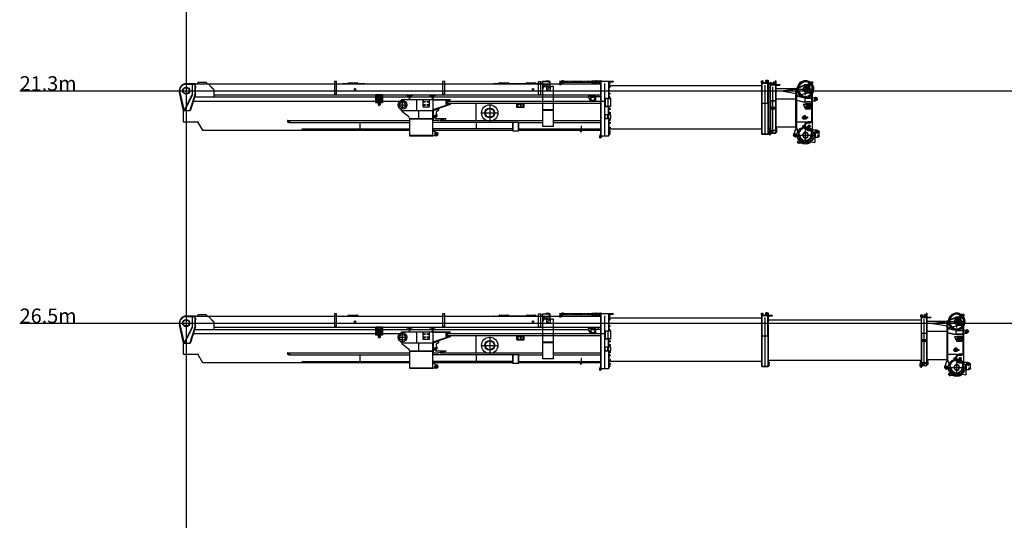
# Model space of a CAD drawing. Units: millimetres. Extents: x 6503 to 74231, y 11690 to 81757.
# Drawn here: x 6503 to 40367, y 47286 to 64521 of the extents above; entities that cross this region are included whole.
import ezdxf

# ---------------------------------------------------------------- set-up
doc = ezdxf.new("R2010")
doc.units = ezdxf.units.MM
doc.header["$LTSCALE"] = 37.5
for name, pattern in [('CENTER2', [13, 10, -1, 1, -1]), ('CENTERX2', [43, 40, -1, 1, -1]), ('DOT', [8, 6, -2]), ('PHANTOM2', [15, 10, -1, 1, -1, 1, -1])]:
    doc.linetypes.add(name, pattern=pattern)
doc.styles.get("Standard").update_dxf_attribs({"font": 'txt', "bigfont": 'bigfont'})

# ---------------------------------------------------------------- blocks, each defined once
blk = doc.blocks.new('*U8')
at = {"color": 0, "linetype": 'ByBlock', "lineweight": -2}
for p, q in [((-167, 115), (-95, 115)), ((-111, 255), (-98, 278)), ((-98, 232), (-111, 255)), ((-110, 208), (-110, 280)), ((-110, 280), (-60, 280)), ((-60, 208), (-110, 208)), ((-95, 200), (-103, 208)), ((-98, 278), (-72, 278)), ((-72, 232), (-98, 232)), ((-95, -342), (-95, 200)), ((-93, 255), (-76, 255)), ((87, 208), (-87, 208)), ((-87, 200), (-87, 208)), ((-87, -342), (-87, 200)), ((-87, 198), (87, 198)), ((-85, 265), (-85, 244)), ((-72, 278), (-58, 255)), ((-58, 255), (-72, 232)), ((-60, 280), (-60, 208)), ((-60, 219), (-49, 208)), ((0, -1449), (0, 130)), ((55, 258), (29, 258)), ((87, 213), (33, 240)), ((42, 269), (42, 247)), ((87, 268), (47, 278)), ((95, 337), (87, 337)), ((87, 337), (87, -342)), ((95, 208), (87, 208)), ((95, 200), (87, 200)), ((87, 200), (95, 200)), ((95, 337), (95, -342)), ((95, 208), (235, 208)), ((95, 188), (235, 188)), ((140, 208), (140, 188)), ((235, 208), (235, 188)), ((-175, 0), (95, 0)), ((95, -332), (95, -1459)), ((-95, -342), (-87, -342)), ((-95, -342), (-87, -342)), ((-87, -342), (-95, -342)), ((-95, -342), (-87, -342)), ((-87, -342), (-95, -342)), ((-95, -342), (-87, -342)), ((-87, -342), (-95, -342)), ((-95, -342), (-87, -342)), ((-87, -342), (-95, -342)), ((-95, -342), (-87, -342)), ((-87, -342), (-95, -342)), ((-95, -342), (-87, -342)), ((-95, -1459), (-95, -342)), ((-87, -342), (87, -342)), ((-87, -342), (-87, -1459)), ((-87, -352), (0, -352)), ((-87, -567), (87, -567)), ((87, -620), (-87, -620)), ((-87, -625), (87, -625)), ((0, -352), (87, -352)), ((87, -342), (95, -342)), ((87, -342), (87, -1459)), ((-95, -1289), (-167, -1289)), ((-123, -1337), (-105, -1290)), ((122, -1269), (93, -1269)), ((111, -1320), (93, -1320)), ((95, -1253), (95, -1253)), ((110, -1257), (95, -1257)), ((95, -1299), (110, -1299)), ((95, -1300), (109, -1300)), ((109, -1340), (95, -1340)), ((110, -1342), (95, -1342)), ((109, -1300), (109, -1309)), ((109, -1309), (118, -1309)), ((109, -1309), (109, -1320)), ((109, -1320), (109, -1331)), ((109, -1331), (109, -1340)), ((118, -1331), (109, -1331)), ((118, -1257), (110, -1257)), ((110, -1257), (110, -1260)), ((110, -1257), (110, -1260)), ((110, -1260), (110, -1278)), ((110, -1260), (110, -1278)), ((110, -1278), (110, -1298)), ((110, -1278), (110, -1281)), ((110, -1281), (118, -1281)), ((110, -1297), (118, -1297)), ((110, -1298), (110, -1297)), ((110, -1309), (110, -1298)), ((110, -1298), (110, -1299)), ((110, -1299), (110, -1309)), ((110, -1333), (110, -1331)), ((110, -1331), (110, -1342)), ((110, -1333), (118, -1333)), ((110, -1342), (110, -1333)), ((110, -1342), (110, -1391)), ((110, -1391), (110, -1342)), ((118, -1297), (118, -1309)), ((118, -1300), (125, -1300)), ((118, -1309), (118, -1300)), ((118, -1320), (118, -1309)), ((118, -1331), (118, -1320)), ((118, -1340), (118, -1331)), ((118, -1331), (118, -1333)), ((118, -1333), (118, -1391)), ((125, -1340), (118, -1340)), ((120, -1279), (120, -1259)), ((125, -1300), (127, -1302)), ((125, -1300), (125, -1320)), ((125, -1320), (125, -1340)), ((127, -1338), (125, -1340)), ((127, -1302), (127, -1320)), ((127, -1320), (127, -1338)), ((-135, -1489), (-135, -1406)), ((-95, -1371), (-45, -1371)), ((-95, -1459), (95, -1459)), ((87, -1371), (-87, -1371)), ((-87, -1375), (87, -1375)), ((-87, -1449), (87, -1449)), ((-76, -1498), (-45, -1391)), ((-45, -1391), (-45, -1371)), ((95, -1425), (110, -1425)), ((110, -1391), (118, -1391)), ((110, -1391), (110, -1391)), ((110, -1391), (110, -1391)), ((110, -1391), (110, -1395)), ((110, -1391), (110, -1395)), ((110, -1395), (110, -1409)), ((110, -1408), (118, -1408)), ((110, -1409), (110, -1408)), ((110, -1419), (110, -1409)), ((110, -1409), (110, -1425)), ((118, -1419), (110, -1419)), ((118, -1390), (118, -1410)), ((118, -1393), (140, -1393)), ((118, -1407), (140, -1407)), ((118, -1408), (118, -1419)), ((119, -1386), (130, -1386)), ((119, -1407), (130, -1407)), ((119, -1414), (130, -1414)), ((131, -1410), (131, -1390)), ((133, -1390), (131, -1390)), ((133, -1410), (131, -1410)), ((135, -1408), (135, -1392)), ((135, -1392), (137, -1392)), ((135, -1408), (137, -1408)), ((137, -1392), (137, -1408)), ((137, -1392), (140, -1393)), ((140, -1407), (137, -1408)), ((140, -1393), (140, -1407))]:
    blk.add_line(p, q, dxfattribs=at)
for centre, radius in [((-85, 255), 23), ((-85, 255), 13.1), ((42, 258), 7), ((-105, -1494), 25), ((-105, -1494), 18)]:
    blk.add_circle(centre, radius, dxfattribs=at)
for centre, radius, start, end in [((42, 258), 40, 16.8159, 303.3167), ((42, 258), 20, 76.8159, 243.3167), ((65, -1406), 200, 159.6768, 180), ((118, -1259), 1.6, 0.0066, 90.0066), ((118, -1279), 1.6, 270.0066, 0.0066), ((-105, -1489), 30, 180, 343.7804), ((126, -1410), 7.9, 154.0053, 206.0079), ((123, -1390), 7.9, 0.0066, 26.0079), ((123, -1390), 7.9, 334.0053, 0.0066), ((101, -1400), 30.4, 346.8365, 13.1768), ((123, -1410), 7.9, 0.0066, 26.0079), ((123, -1410), 7.9, 334.0053, 0.0066), ((133, -1392), 2, 0.0066, 90.0066), ((133, -1408), 2, 270.0066, 0.0066)]:
    blk.add_arc(centre, radius, start, end, dxfattribs=at)
blk = doc.blocks.new('base')
at = {"linetype": 'Continuous'}
for p, q in [((12380, 319), (12380, 344)), ((12380, 344), (12480, 344)), ((12480, 344), (12480, 319)), ((14095, 339), (14260, 339)), ((14260, 355), (14270, 355)), ((14260, -1549), (14260, 355)), ((14270, -1559), (14270, 355)), ((325, 240), (0, 240)), ((0, 225), (325, 225)), ((200, 240), (200, -127)), ((212, -127), (212, 225)), ((313, -126), (313, 225)), ((325, 240), (340, 242)), ((325, 227), (340, 242)), ((325, -127), (325, 240)), ((335, 160), (325, 160)), ((325, 110), (335, 110)), ((335, 110), (335, 160)), ((340, 242), (5095, 242)), ((415, 282), (375, 246)), ((375, 242), (375, 246)), ((685, 282), (415, 282)), ((725, 246), (685, 282)), ((725, 242), (725, 246)), ((750, 234), (950, 34)), ((952, 40), (754, 238)), ((815, 234), (815, 242)), ((815, 234), (14260, 234)), ((825, 242), (825, 234)), ((948, 36), (952, 40)), ((950, 34), (950, -220)), ((5095, 314), (5095, -111)), ((5175, 314), (5095, 314)), ((5175, -111), (5175, 314)), ((5402, 242), (5386, 234)), ((5402, 244), (5402, 234)), ((5402, 244), (6144, 244)), ((5562, 250), (5546, 244)), ((5562, 250), (5916, 250)), ((5565, 251), (5585, 270)), ((5565, 250), (5565, 251)), ((5565, 250), (5565, 251)), ((5599, 275), (5879, 275)), ((5893, 270), (5913, 251)), ((5913, 251), (5913, 250)), ((5913, 251), (5913, 250)), ((5916, 250), (5932, 244)), ((6144, 244), (6144, 234)), ((6144, 242), (6160, 234)), ((6152, 238), (10794, 238)), ((8815, 314), (8815, -111)), ((8895, 314), (8815, 314)), ((8895, -111), (8895, 314)), ((10590, 242), (10574, 234)), ((10590, 244), (10590, 234)), ((10590, 244), (11332, 244)), ((10750, 250), (10734, 244)), ((10750, 250), (11104, 250)), ((10753, 251), (10773, 270)), ((10753, 250), (10753, 251)), ((10753, 250), (10753, 251)), ((10787, 275), (11067, 275)), ((10794, 238), (10794, 234)), ((11732, 238), (11060, 238)), ((11060, 234), (11060, 238)), ((11081, 270), (11101, 251)), ((11101, 251), (11101, 250)), ((11101, 251), (11101, 250)), ((11104, 250), (11120, 244)), ((11332, 244), (11332, 234)), ((11332, 242), (11348, 234)), ((11528, 242), (11520, 238)), ((11528, 244), (12202, 244)), ((11528, 244), (11528, 238)), ((11688, 250), (11672, 244)), ((11688, 250), (12042, 250)), ((11691, 251), (11711, 270)), ((11691, 250), (11691, 251)), ((11691, 250), (11691, 251)), ((11725, 275), (12005, 275)), ((11732, 234), (11732, 238)), ((12019, 270), (12039, 251)), ((12039, 251), (12039, 250)), ((12039, 251), (12039, 250)), ((12042, 250), (12058, 244)), ((12116, -141), (12116, 314)), ((12116, 314), (12196, 314)), ((12196, -141), (12196, 314)), ((12202, 234), (12202, 244)), ((12218, 234), (12202, 242)), ((12253, 234), (12253, 324)), ((12253, 324), (12361, 324)), ((12262, -1227), (12262, 324)), ((12262, 324), (12270, 324)), ((12270, 60), (12262, 60)), ((12307, 148), (12269, 241)), ((12270, -1227), (12270, 324)), ((12270, 319), (12500, 319)), ((12270, 60), (12329, 176)), ((12270, 52), (12270, 58)), ((12361, 324), (12361, 319)), ((12480, 319), (12380, 319)), ((12400, 30), (12400, 50)), ((12410, 20), (12510, 20)), ((12459, 227), (12448, 214)), ((12459, 227), (12471, 218)), ((12461, 206), (12471, 218)), ((12490, 140), (12510, 140)), ((12500, 324), (12508, 324)), ((12500, 163), (12500, 324)), ((12508, 324), (12508, 157)), ((12520, 130), (12520, 30)), ((12638, 140), (12564, 140)), ((12630, -1227), (12630, 140)), ((12638, -1227), (12638, 140)), ((14055, 234), (14055, 299)), ((14117, 299), (14073, 299)), ((14095, 325), (14095, 273)), ((14270, 325), (14680, 325)), ((14400, -1559), (14400, 247)), ((14530, 325), (14530, -262)), ((14540, 325), (14540, -262)), ((14551, 305), (14540, 294)), ((14540, 305), (14680, 305)), ((14540, 263), (14552, 263)), ((14552, 223), (14540, 223)), ((14540, 147), (14552, 147)), ((14552, 107), (14540, 107)), ((14552, 263), (14552, 223)), ((14552, 254), (14558, 254)), ((14558, 232), (14552, 232)), ((14552, 147), (14552, 107)), ((14552, 138), (14558, 138)), ((14558, 116), (14552, 116)), ((14558, 263), (14567, 263)), ((14558, 223), (14558, 263)), ((14567, 223), (14558, 223)), ((14558, 147), (14567, 147)), ((14558, 107), (14558, 147)), ((14567, 107), (14558, 107)), ((14567, 263), (14569, 261)), ((14567, 263), (14567, 223)), ((14569, 225), (14567, 223)), ((14567, 147), (14569, 145)), ((14567, 147), (14567, 107)), ((14569, 109), (14567, 107)), ((14569, 261), (14569, 225)), ((14569, 145), (14569, 109)), ((14585, 325), (14585, 305)), ((14680, 325), (14680, 305)), ((-100, -647), (-234, -53)), ((-220, -49), (-85, -647)), ((200, -127), (-79, -698)), ((212, -127), (-66, -698)), ((212, -127), (-41, -647)), ((120, -698), (313, -125)), ((325, -127), (133, -698)), ((200, -127), (212, -127)), ((295, -216), (13825, -216)), ((950, -146), (14260, -146)), ((5095, -111), (5175, -111)), ((6523, -412), (6523, -132)), ((6523, -132), (6748, -132)), ((6544, -372), (6544, -172)), ((6727, -172), (6544, -172)), ((6578, -203), (6566, -210)), ((6566, -210), (6566, -224)), ((6566, -224), (6578, -231)), ((6578, -313), (6566, -320)), ((6566, -320), (6566, -334)), ((6566, -334), (6578, -341)), ((6569, -196), (6569, -208)), ((6569, -226), (6569, -238)), ((6569, -306), (6569, -318)), ((6569, -336), (6569, -348)), ((6590, -210), (6578, -203)), ((6578, -231), (6590, -224)), ((6590, -320), (6578, -313)), ((6578, -341), (6590, -334)), ((6587, -208), (6587, -196)), ((6587, -238), (6587, -226)), ((6587, -318), (6587, -306)), ((6587, -348), (6587, -336)), ((6590, -224), (6590, -210)), ((6590, -334), (6590, -320)), ((6600, -269), (6629, -269)), ((6600, -269), (6600, -492)), ((6629, -212), (6629, -516)), ((6641, -212), (6629, -212)), ((6641, -516), (6641, -212)), ((6641, -269), (6670, -269)), ((6670, -269), (6670, -492)), ((6693, -203), (6681, -210)), ((6681, -210), (6681, -224)), ((6681, -224), (6693, -231)), ((6693, -313), (6681, -320)), ((6681, -320), (6681, -334)), ((6681, -334), (6693, -341)), ((6684, -196), (6684, -208)), ((6684, -226), (6684, -238)), ((6684, -306), (6684, -318)), ((6684, -336), (6684, -348)), ((6705, -210), (6693, -203)), ((6693, -231), (6705, -224)), ((6705, -320), (6693, -313)), ((6693, -341), (6705, -334)), ((6702, -208), (6702, -196)), ((6702, -238), (6702, -226)), ((6702, -318), (6702, -306)), ((6702, -348), (6702, -336)), ((6705, -224), (6705, -210)), ((6705, -334), (6705, -320)), ((6727, -172), (6727, -372)), ((6748, -132), (6748, -412)), ((7510, -300), (7392, -337)), ((7410, -300), (7410, -310)), ((7410, -300), (9080, -300)), ((7478, -310), (7410, -310)), ((7580, -154), (7670, -154)), ((7580, -159), (7580, -154)), ((7594, -162), (7597, -162)), ((7594, -167), (7597, -167)), ((7657, -178), (7670, -188)), ((7657, -183), (7670, -194)), ((7680, -157), (7670, -154)), ((7670, -194), (7670, -188)), ((7670, -188), (7680, -188)), ((7670, -194), (7680, -194)), ((7680, -300), (7680, -150)), ((7680, -150), (7692, -150)), ((7692, -300), (7692, -150)), ((7702, -154), (7692, -157)), ((7692, -188), (7702, -188)), ((7692, -194), (7702, -194)), ((7702, -154), (7792, -154)), ((7702, -188), (7715, -178)), ((7702, -194), (7715, -183)), ((7702, -188), (7702, -194)), ((7778, -162), (7775, -162)), ((7778, -167), (7775, -167)), ((7792, -154), (7792, -159)), ((7930, -680), (7930, -300)), ((8365, -310), (8140, -310)), ((8140, -310), (8140, -550)), ((8365, -550), (8365, -310)), ((8368, -159), (8368, -154)), ((8368, -154), (8458, -154)), ((8382, -162), (8385, -162)), ((8382, -167), (8385, -167)), ((8445, -178), (8458, -188)), ((8445, -183), (8458, -194)), ((8468, -157), (8458, -154)), ((8458, -188), (8468, -188)), ((8458, -194), (8458, -188)), ((8458, -194), (8468, -194)), ((8468, -300), (8468, -150)), ((8468, -150), (8480, -150)), ((8480, -150), (8480, -159)), ((8490, -154), (8480, -157)), ((8480, -159), (8480, -680)), ((8480, -188), (8490, -188)), ((8480, -194), (8490, -194)), ((8480, -310), (9080, -310)), ((9036, -320), (8480, -320)), ((8490, -154), (8580, -154)), ((8490, -188), (8503, -178)), ((8490, -194), (8503, -183)), ((8490, -188), (8490, -194)), ((8566, -162), (8563, -162)), ((8566, -167), (8563, -167)), ((8580, -154), (8580, -159)), ((8580, -154), (8580, -159)), ((8815, -111), (8895, -111)), ((9051, -326), (8945, -326)), ((9036, -320), (9039, -310)), ((9036, -326), (9036, -320)), ((9051, -326), (9051, -359)), ((9080, -300), (9080, -310)), ((12196, -141), (12116, -141)), ((13825, -205), (13825, -203)), ((14073, -203), (13825, -203)), ((13900, -348), (13825, -205)), ((13900, -203), (13900, -171)), ((13900, -171), (14074, -171)), ((14074, -203), (14074, -171)), ((14077, -206), (14077, -348)), ((14260, -216), (14077, -216)), ((14160, -146), (14160, -216)), ((14415, -262), (14415, -546)), ((14415, -262), (14595, -262)), ((14415, -270), (14595, -270)), ((14501, -270), (14501, -538)), ((14509, -538), (14509, -270)), ((14540, -82), (14555, -82)), ((14555, -122), (14540, -122)), ((14540, -212), (14555, -212)), ((14555, -252), (14540, -252)), ((14555, -82), (14555, -122)), ((14555, -91), (14561, -91)), ((14561, -113), (14555, -113)), ((14555, -212), (14555, -252)), ((14555, -221), (14561, -221)), ((14561, -243), (14555, -243)), ((14561, -82), (14570, -82)), ((14561, -122), (14561, -82)), ((14570, -122), (14561, -122)), ((14561, -212), (14570, -212)), ((14561, -252), (14561, -212)), ((14570, -252), (14561, -252)), ((14570, -82), (14572, -84)), ((14570, -82), (14570, -122)), ((14572, -120), (14570, -122)), ((14570, -212), (14572, -214)), ((14570, -212), (14570, -252)), ((14572, -250), (14570, -252)), ((14572, -84), (14572, -120)), ((14572, -214), (14572, -250)), ((14595, -262), (14595, -546)), ((-100, -647), (-100, -1060)), ((-85, -698), (-85, -647)), ((246, -361), (7345, -361)), ((6600, -412), (6523, -412)), ((6544, -372), (6600, -372)), ((6600, -488), (6629, -488)), ((6600, -488), (6629, -488)), ((6629, -492), (6600, -492)), ((6641, -354), (6629, -354)), ((6641, -516), (6629, -516)), ((6641, -488), (6670, -488)), ((6670, -492), (6641, -492)), ((6670, -372), (6727, -372)), ((6748, -412), (6670, -412)), ((7410, -680), (7401, -656)), ((8140, -550), (8365, -550)), ((8174, -366), (8216, -366)), ((8174, -384), (8216, -384)), ((8174, -476), (8216, -476)), ((8174, -494), (8216, -494)), ((8289, -366), (8331, -366)), ((8289, -384), (8331, -384)), ((8289, -476), (8331, -476)), ((8289, -494), (8331, -494)), ((9080, -465), (8480, -670)), ((9036, -470), (8480, -660)), ((9083, -474), (8483, -679)), ((8694, -621), (8493, -690)), ((8672, -676), (8616, -712)), ((8694, -634), (8694, -607)), ((8925, -346), (8925, -446)), ((8945, -466), (9044, -466)), ((8976, -379), (8976, -414)), ((8988, -361), (14260, -361)), ((8988, -431), (14260, -431)), ((9051, -359), (9002, -359)), ((9044, -434), (9002, -434)), ((9036, -470), (9036, -466)), ((9039, -479), (9036, -470)), ((9044, -466), (9044, -434)), ((9080, -465), (9083, -474)), ((9970, -1020), (9970, -417)), ((11365, -441), (11365, -561)), ((11545, -441), (11365, -441)), ((11365, -445), (11545, -445)), ((11375, -571), (11620, -571)), ((11380, -466), (11380, -476)), ((11380, -546), (11380, -556)), ((11390, -476), (11390, -466)), ((11390, -556), (11390, -546)), ((11405, -481), (11405, -541)), ((11495, -471), (11415, -471)), ((11415, -551), (11495, -551)), ((11505, -541), (11505, -481)), ((11520, -466), (11520, -476)), ((11520, -546), (11520, -556)), ((11530, -476), (11530, -466)), ((11530, -556), (11530, -546)), ((11545, -451), (11545, -441)), ((11555, -451), (11545, -451)), ((11555, -446), (11555, -451)), ((11620, -446), (11555, -446)), ((11566, -452), (11566, -460)), ((11574, -452), (11566, -452)), ((11566, -460), (11574, -460)), ((11566, -557), (11566, -565)), ((11574, -557), (11566, -557)), ((11566, -565), (11574, -565)), ((11574, -460), (11574, -452)), ((11574, -460), (11611, -460)), ((11574, -460), (11574, -557)), ((11574, -565), (11574, -558)), ((11611, -558), (11574, -558)), ((11611, -452), (11611, -460)), ((11619, -452), (11611, -452)), ((11611, -558), (11611, -565)), ((11611, -565), (11619, -565)), ((11612, -557), (11612, -460)), ((11612, -460), (11619, -460)), ((11619, -557), (11612, -557)), ((11619, -460), (11619, -452)), ((11619, -565), (11619, -557)), ((11625, -566), (11625, -451)), ((12630, -662), (12270, -662)), ((12270, -670), (12630, -670)), ((13900, -348), (14077, -348)), ((14270, -358), (14400, -358)), ((14415, -538), (14595, -538)), ((14595, -546), (14415, -546)), ((14530, -818), (14530, -546)), ((14540, -818), (14540, -546)), ((14540, -610), (14565, -610)), ((14565, -650), (14540, -650)), ((14565, -610), (14565, -650)), ((14565, -619), (14571, -619)), ((14571, -641), (14565, -641)), ((14571, -610), (14580, -610)), ((14571, -650), (14571, -610)), ((14580, -650), (14571, -650)), ((14580, -610), (14582, -612)), ((14580, -610), (14580, -650)), ((14582, -648), (14580, -650)), ((14582, -612), (14582, -648)), ((133, -698), (-100, -698)), ((7410, -680), (8485, -680)), ((7410, -680), (7410, -683)), ((7419, -703), (7642, -882)), ((7675, -952), (7675, -1552)), ((7675, -959), (8485, -959)), ((7675, -967), (8485, -967)), ((7985, -680), (7985, -959)), ((8485, -1552), (8485, -680)), ((8493, -690), (8493, -1030)), ((8507, -870), (8507, -920)), ((8526, -860), (8517, -860)), ((8567, -930), (8517, -930)), ((8577, -938), (8615, -892)), ((8577, -911), (8577, -920)), ((8577, -938), (8577, -960)), ((8577, -952), (8930, -952)), ((8577, -960), (8930, -960)), ((8597, -772), (8624, -842)), ((8610, -806), (8610, -898)), ((8914, -983), (8690, -1028)), ((8930, -952), (8930, -964)), ((14415, -968), (14415, -818)), ((14415, -818), (14575, -818)), ((14562, -826), (14415, -826)), ((14575, -960), (14415, -960)), ((14562, -968), (14415, -968)), ((14501, -960), (14501, -826)), ((14509, -826), (14509, -960)), ((14530, -968), (14530, -1559)), ((14540, -739), (14565, -739)), ((14565, -779), (14540, -779)), ((14540, -968), (14540, -1549)), ((14540, -981), (14565, -981)), ((14562, -826), (14562, -818)), ((14562, -960), (14562, -968)), ((14565, -739), (14565, -779)), ((14565, -748), (14571, -748)), ((14571, -770), (14565, -770)), ((14565, -981), (14565, -1021)), ((14565, -990), (14571, -990)), ((14571, -1012), (14565, -1012)), ((14571, -739), (14580, -739)), ((14571, -779), (14571, -739)), ((14580, -779), (14571, -779)), ((14571, -981), (14580, -981)), ((14571, -1021), (14571, -981)), ((14580, -739), (14582, -741)), ((14580, -739), (14580, -779)), ((14582, -777), (14580, -779)), ((14580, -981), (14582, -983)), ((14580, -981), (14580, -1021)), ((14582, -741), (14582, -777)), ((14582, -983), (14582, -1019)), ((14595, -838), (14595, -940)), ((-100, -1060), (-100, -1072)), ((-100, -1060), (-88, -1072)), ((-88, -1072), (-100, -1072)), ((-88, -1072), (405, -1072)), ((412, -1084), (405, -1072)), ((573, -1364), (405, -1072)), ((3543, -1040), (3488, -1021)), ((3488, -1021), (3488, -1071)), ((3536, -1087), (3488, -1071)), ((3500, -1025), (3500, -1020)), ((3500, -1020), (7675, -1020)), ((3500, -1025), (3500, -1022)), ((3548, -1039), (3500, -1022)), ((3500, -1078), (3500, -1075)), ((3534, -1090), (3500, -1078)), ((3536, -1092), (7675, -1092)), ((3552, -1076), (3552, -1053)), ((3559, -1072), (3559, -1054)), ((3988, -1321), (3990, -1318)), ((4066, -1367), (3988, -1321)), ((3990, -1318), (4075, -1368)), ((4000, -1324), (4000, -1318)), ((4000, -1318), (7675, -1318)), ((5970, -1092), (5970, -1318)), ((8670, -1030), (8485, -1030)), ((11222, -1092), (8485, -1092)), ((11222, -1318), (8485, -1318)), ((8733, -1020), (12262, -1020)), ((9972, -1092), (9972, -1318)), ((11222, -1083), (11222, -1375)), ((11222, -1083), (11438, -1083)), ((11230, -1083), (11230, -1385)), ((11430, -1089), (11230, -1089)), ((11430, -1385), (11430, -1083)), ((11438, -1375), (11438, -1083)), ((11438, -1092), (12262, -1092)), ((11438, -1318), (14260, -1318)), ((12262, -1227), (12270, -1227)), ((12270, -1220), (12630, -1220)), ((12630, -1226), (12630, -1220)), ((12630, -1227), (12638, -1227)), ((12638, -1020), (14260, -1020)), ((12638, -1092), (14260, -1092)), ((13601, -1215), (13583, -1215)), ((13583, -1215), (13583, -1400)), ((13601, -1400), (13601, -1215)), ((14565, -1021), (14540, -1021)), ((14540, -1088), (14565, -1088)), ((14565, -1128), (14540, -1128)), ((14540, -1259), (14565, -1259)), ((14565, -1299), (14540, -1299)), ((14565, -1088), (14565, -1128)), ((14565, -1097), (14571, -1097)), ((14571, -1119), (14565, -1119)), ((14565, -1259), (14565, -1299)), ((14565, -1268), (14571, -1268)), ((14571, -1290), (14565, -1290)), ((14580, -1021), (14571, -1021)), ((14571, -1088), (14580, -1088)), ((14571, -1128), (14571, -1088)), ((14580, -1128), (14571, -1128)), ((14571, -1259), (14580, -1259)), ((14571, -1299), (14571, -1259)), ((14580, -1299), (14571, -1299)), ((14582, -1019), (14580, -1021)), ((14580, -1088), (14582, -1090)), ((14580, -1088), (14580, -1128)), ((14582, -1126), (14580, -1128)), ((14580, -1259), (14582, -1261)), ((14580, -1259), (14580, -1299)), ((14582, -1297), (14580, -1299)), ((14582, -1090), (14582, -1126)), ((14582, -1261), (14582, -1297)), ((583, -1357), (573, -1364)), ((589, -1368), (573, -1364)), ((7675, -1368), (589, -1368)), ((4068, -1364), (4066, -1367)), ((8485, -1547), (7675, -1547)), ((8605, -1550), (7675, -1550)), ((7675, -1552), (8485, -1552)), ((11222, -1370), (8485, -1370)), ((8485, -1382), (8626, -1434)), ((11222, -1375), (11230, -1375)), ((11222, -1375), (11230, -1385)), ((11230, -1385), (11430, -1385)), ((11430, -1375), (11438, -1375)), ((11430, -1385), (11438, -1375)), ((13583, -1369), (11438, -1369)), ((13546, -1369), (13546, -1400)), ((13546, -1400), (13601, -1400)), ((14260, -1369), (13601, -1369)), ((14210, -1576), (14210, -1589)), ((14250, -1509), (14221, -1545)), ((14250, -1509), (14260, -1509)), ((14260, -1549), (14270, -1549)), ((14270, -1559), (14260, -1549)), ((14300, -1569), (14262, -1609)), ((14270, -1559), (14530, -1559)), ((14300, -1559), (14300, -1569)), ((14540, -1549), (14530, -1549)), ((14530, -1559), (14540, -1549)), ((14540, -1382), (14570, -1382)), ((14570, -1422), (14540, -1422)), ((14540, -1510), (14555, -1510)), ((14555, -1510), (14555, -1422)), ((14555, -1476), (14555, -1477)), ((14563, -1504), (14555, -1504)), ((14563, -1422), (14563, -1504)), ((14564, -1471), (14575, -1471)), ((14564, -1478), (14575, -1478)), ((14564, -1492), (14575, -1492)), ((14564, -1499), (14575, -1499)), ((14565, -1382), (14565, -1422)), ((14570, -1382), (14570, -1422)), ((14570, -1382), (14572, -1384)), ((14572, -1420), (14570, -1422)), ((14572, -1384), (14572, -1420)), ((14574, -1382), (14582, -1382)), ((14574, -1422), (14574, -1382)), ((14582, -1422), (14574, -1422)), ((14578, -1475), (14576, -1475)), ((14576, -1495), (14576, -1475)), ((14578, -1495), (14576, -1495)), ((14580, -1493), (14580, -1477)), ((14582, -1382), (14584, -1384)), ((14582, -1382), (14582, -1422)), ((14584, -1420), (14582, -1422)), ((14584, -1384), (14584, -1420))]:
    blk.add_line(p, q, dxfattribs=at)
at = {"linetype": 'CENTER2'}
for p, q in [((-122, 0), (14540, 0)), ((7440, -638), (7440, -342))]:
    blk.add_line(p, q, dxfattribs=at)
at = {"linetype": 'CENTERX2'}
for p, q in [((0, 241), (0, -241)), ((14595, 315), (14651, 315))]:
    blk.add_line(p, q, dxfattribs=at)
at = {"linetype": 'DOT'}
for p, q in [((12495, 140), (12309, 140)), ((12400, 45), (12400, 229)), ((6597, -217), (6556, -217)), ((6597, -327), (6556, -327)), ((6578, -248), (6578, -187)), ((6578, -358), (6578, -297)), ((6714, -217), (6673, -217)), ((6714, -327), (6673, -327)), ((6693, -187), (6693, -248)), ((6693, -297), (6693, -358)), ((13885, -261), (13925, -261)), ((13885, -296), (13885, -261)), ((13885, -296), (13925, -296)), ((13925, -217), (14049, -217)), ((13925, -341), (13925, -217)), ((14049, -217), (14049, -341)), ((8638, -860), (8527, -860)), ((8577, -895), (8577, -826)), ((13582, -1375), (13587, -1375)), ((13587, -1375), (13592, -1375)), ((13592, -1375), (13591, -1380)), ((13591, -1380), (13591, -1386)), ((13592, -1370), (13592, -1375)), ((13592, -1375), (13597, -1375)), ((13597, -1375), (13601, -1375))]:
    blk.add_line(p, q, dxfattribs=at)
at = {"linetype": 'ByBlock'}
for p, q in [((7315, -490), (7565, -490)), ((10440, -472), (10440, -1060)), ((10143, -766), (10737, -766))]:
    blk.add_line(p, q, dxfattribs=at)
at = {"linetype": 'PHANTOM2'}
for p, q in [((3500, -1075), (3500, -1075)), ((8671, -1490), (8539, -1490)), ((8605, -1424), (8605, -1556))]:
    blk.add_line(p, q, dxfattribs=at)
at = {"linetype": 'Continuous'}
blk.add_lwpolyline([(7657, -178), (7657, -178), (7656, -177), (7656, -177), (7654, -176), (7653, -175), (7651, -175), (7649, -174), (7646, -173), (7644, -172), (7642, -170), (7639, -169), (7637, -169), (7635, -168), (7633, -167), (7631, -167), (7630, -166), (7629, -166), (7628, -166), (7628, -166), (7628, -166), (7627, -165), (7626, -165), (7625, -165), (7623, -165), (7621, -164), (7619, -164), (7617, -163), (7614, -163), (7611, -163), (7609, -162), (7606, -162), (7604, -162), (7602, -162), (7600, -162), (7599, -162), (7598, -162), (7597, -162), (7597, -162)], dxfattribs=at)
at = {"linetype": 'DOT'}
for centre, radius in [((14215, 299), 40), ((13987, -279), 62.2)]:
    blk.add_circle(centre, radius, dxfattribs=at)
at = {"linetype": 'Continuous'}
for centre, radius in [((0, 0), 122), ((0, 0), 108), ((5804, 49), 25), ((11930, 49), 25), ((12400, 140), 30), ((14095, 299), 19.7), ((14215, 299), 7), ((6578, -217), 12), ((6578, -327), 12), ((6693, -217), 12), ((6693, -327), 12), ((7440, -490), 150), ((7440, -490), 100), ((10440, -766), 280), ((10440, -766), 170), ((10440, -766), 150), ((8577, -860), 25), ((8605, -1490), 50), ((8605, -1490), 26), ((13592, -1375), 5), ((14240, -1589), 18)]:
    blk.add_circle(centre, radius, dxfattribs=at)
for centre, radius, start, end in [((14095, 299), 40, 90, 180), ((0, 0), 240, 90, 192.6749), ((0, 0), 225, 90, 192.6752), ((5599, 255), 20, 90, 132), ((5879, 255), 20, 48, 90), ((10787, 255), 20, 90, 132), ((11067, 255), 20, 48, 90), ((11725, 255), 20, 90, 132), ((12005, 255), 20, 48, 90), ((12400, 140), 80, 63.2123, 153.215), ((12400, 140), 90, 270, 360), ((12410, 30), 10, 180, 270), ((12441, 220), 10, 243.2123, 322), ((12564, 240), 100, 232.0201, 270), ((12510, 130), 10, 360, 90), ((12510, 30), 10, 270, 360), ((6578, -196), 9, 0, 180), ((6578, -238), 9, 180, 0), ((6578, -306), 9, 0, 180), ((6693, -196), 9, 0, 180), ((6693, -238), 9, 180, 0), ((6693, -306), 9, 0, 180), ((7440, -490), 160, 107.5807, 250.2991), ((7596, -289), 122, 60.2623, 89.6345), ((7776, -285), 124, 90.5656, 119.6396), ((7776, -289), 122, 90.3613, 119.7419), ((8384, -285), 124, 60.3605, 89.4341), ((8383, -293), 125, 60.4635, 89.0924), ((8564, -285), 124, 90.5659, 119.6394), ((8565, -293), 125, 90.9076, 119.5365), ((8945, -346), 20, 90, 180), ((14073, -206), 3.6, 360, 90), ((6578, -348), 9, 180, 0), ((6693, -348), 9, 180, 0), ((7378, -664), 25, 19.9992, 70.2991), ((8174, -375), 9, 90, 270), ((8174, -485), 9, 90, 270), ((8216, -375), 9, 270, 90), ((8216, -485), 9, 270, 90), ((8289, -375), 9, 90, 270), ((8289, -485), 9, 90, 270), ((8331, -375), 9, 270, 90), ((8331, -485), 9, 270, 90), ((8644, -634), 50, 303.5573, 360), ((8945, -446), 20, 180, 270), ((8999, -382), 23.3, 82.3381, 172.3381), ((8999, -410), 23.3, 187.6619, 277.6619), ((11375, -561), 10, 180, 270), ((11385, -466), 5, 360, 180), ((11385, -476), 5, 180, 360), ((11385, -546), 5, 360, 180), ((11385, -556), 5, 180, 360), ((11415, -481), 10, 90, 180), ((11415, -541), 10, 180, 270), ((11495, -481), 10, 360, 90), ((11495, -541), 10, 270, 360), ((11525, -466), 5, 360, 180), ((11525, -476), 5, 180, 360), ((11525, -546), 5, 360, 180), ((11525, -556), 5, 180, 360), ((11620, -451), 5, 360, 90), ((11620, -566), 5, 270, 360), ((7435, -683), 25, 180, 230.5033), ((7585, -952), 90, 360, 50.5033), ((8517, -870), 10, 90, 180), ((8517, -920), 10, 180, 270), ((8577, -860), 51, 180, 270), ((8567, -920), 10, 270, 360), ((8644, -754), 50, 123.5573, 180), ((8644, -754), 50, 180, 200.5915), ((8577, -860), 50, 320.0919, 20.5915), ((8910, -964), 20, 281.3099, 360), ((14575, -838), 20, 360, 90), ((14575, -940), 20, 270, 360), ((3540, -1072), 19, 250.9303, 0), ((3540, -1076), 12, 250.9107, 0), ((3538, -1053), 14, 0, 70.9107), ((3542, -1054), 16.5, 0, 70.9303), ((8670, -930), 100, 270, 281.3099), ((8605, -1490), 60, 270, 70), ((14260, -1576), 50, 141.3402, 180), ((14240, -1589), 30, 180, 316.7514), ((14571, -1475), 7.9, 153.9987, 206.0013), ((14593, -1485), 30.4, 166.8298, 193.1702), ((14571, -1495), 7.9, 153.9987, 206.0013), ((14568, -1475), 7.9, 333.9987, 26.0013), ((14546, -1485), 30.4, 346.8298, 13.1702), ((14568, -1495), 7.9, 333.9987, 26.0013), ((14578, -1477), 2, 360, 90), ((14578, -1493), 2, 270, 360)]:
    blk.add_arc(centre, radius, start, end, dxfattribs=at)
for centre in [(7594, -154), (7594, -159), (8382, -154), (8382, -159)]:
    blk.add_ellipse(centre, major_axis=(-14, 0), ratio=0.558541, start_param=6.283186, end_param=7.853982, dxfattribs=at)
at = {"linetype": 'Continuous', "extrusion": (0, 0, -1)}
for centre in [(7778, -154), (7778, -159), (8566, -154), (8566, -159)]:
    blk.add_ellipse(centre, major_axis=(14, 0), ratio=0.558541, start_param=6.283186, end_param=7.853982, dxfattribs=at)
blk = doc.blocks.new('*U7')
at = {"linetype": 'Continuous'}
for p, q in [((-120, 340), (-70, 340)), ((-120, 268), (-120, 340)), ((-70, 340), (-70, 268)), ((97, 358), (105, 358)), ((97, -434), (97, 358)), ((105, 358), (105, -1499)), ((-5367, 176), (-105, 176)), ((-122, 315), (-108, 338)), ((-108, 292), (-122, 315)), ((-70, 268), (-120, 268)), ((-105, 260), (-112, 268)), ((-108, 338), (-82, 338)), ((-82, 292), (-108, 292)), ((-105, -1499), (-105, 268)), ((-97, -1507), (-97, 268)), ((-97, 258), (97, 258)), ((-82, 338), (-68, 315)), ((-68, 315), (-82, 292)), ((-70, 279), (-59, 268)), ((-70, 268), (245, 268)), ((0, -1497), (0, 191)), ((97, 273), (43, 300)), ((97, 328), (57, 338)), ((97, 260), (104, 260)), ((97, 260), (105, 260)), ((97, 248), (245, 248)), ((245, 268), (245, 248)), ((-97, -434), (97, -434)), ((-97, -434), (97, -434)), ((97, -434), (97, -1507)), ((-105, -1327), (-5367, -1327)), ((105, -1337), (128, -1337)), ((120, -1337), (120, -1468)), ((128, -1337), (128, -1462)), ((129, -1340), (136, -1340)), ((129, -1380), (129, -1340)), ((136, -1340), (138, -1342)), ((136, -1340), (136, -1380)), ((138, -1342), (138, -1378)), ((-104, -1499), (-105, -1499)), ((-105, -1499), (-97, -1499)), ((-97, -1499), (-104, -1499)), ((-97, -1506), (-104, -1499)), ((97, -1497), (-97, -1497)), ((97, -1507), (-97, -1507)), ((97, -1506), (104, -1499)), ((104, -1499), (97, -1499)), ((97, -1499), (105, -1499)), ((105, -1499), (104, -1499)), ((105, -1468), (120, -1468)), ((129, -1371), (119, -1371)), ((128, -1462), (120, -1462)), ((136, -1380), (129, -1380)), ((129, -1430), (140, -1430)), ((129, -1436), (140, -1436)), ((129, -1450), (140, -1450)), ((129, -1457), (140, -1457)), ((138, -1378), (136, -1380)), ((143, -1433), (141, -1433)), ((141, -1454), (141, -1433)), ((143, -1454), (141, -1454)), ((145, -1452), (145, -1435)), ((147, -1435), (150, -1436)), ((147, -1435), (147, -1451)), ((150, -1450), (147, -1451)), ((150, -1436), (150, -1450))]:
    blk.add_line(p, q, dxfattribs=at)
at = {"linetype": 'CENTERX2'}
for p, q in [((-95, 347), (-95, 283)), ((-116, 315), (-74, 315)), ((-95, 335), (-95, 296))]:
    blk.add_line(p, q, dxfattribs=at)
at = {"linetype": 'CENTER2'}
blk.add_line((-177, 0), (105, 0), dxfattribs=at)
at = {"linetype": 'DOT'}
for p, q in [((49, 318), (55, 318)), ((52, 321), (52, 315)), ((126, -1443), (143, -1443))]:
    blk.add_line(p, q, dxfattribs=at)
at = {"linetype": 'Continuous'}
blk.add_circle((52, 318), 7, dxfattribs=at)
for centre, radius, start, end in [((52, 318), 40, 16.816, 303.3167), ((52, 318), 20, 76.816, 243.3167), ((136, -1433), 7.9, 153.9981, 206.0007), ((136, -1454), 7.9, 153.9981, 206.0007), ((133, -1433), 7.9, 359.9994, 26.0007), ((133, -1433), 7.9, 333.9981, 359.9994), ((111, -1443), 30.4, 346.8292, 13.1696), ((133, -1454), 7.9, 359.9994, 26.0007), ((133, -1454), 7.9, 333.9981, 359.9994), ((143, -1435), 2, 359.9994, 89.9994), ((143, -1452), 2, 269.9994, 359.9994)]:
    blk.add_arc(centre, radius, start, end, dxfattribs=at)
blk = doc.blocks.new('*U20')
at = {"color": 0, "linetype": 'ByBlock', "lineweight": -2}
for p, q in [((258, 54), (-279, 54)), ((-140, 185), (-262, 306)), ((-203, 307), (-261, 248)), ((-202, 204), (-253, 255)), ((-242, 204), (-180, 204)), ((-242, 204), (-242, 199)), ((-242, 199), (-242, -71)), ((-242, 192), (10, 192)), ((-242, -246), (-155, 92)), ((-232, 169), (-125, 169)), ((-232, 169), (-232, -11)), ((-118, 204), (-211, 297)), ((-172, 199), (-208, 220)), ((-205, 229), (-92, 229)), ((-143, 145), (-202, 204)), ((-180, 204), (-38, 204)), ((-93, 79), (-177, 79)), ((-99, 199), (-172, 199)), ((-135, 29), (-135, 129)), ((-62, 183), (-95, 198)), ((-49, 210), (-88, 228)), ((-38, 204), (10, 204)), ((-10, -90), (-10, 199)), ((1016, 0), (-10, 0)), ((0, 156), (0, -156)), ((10, 204), (20, 201)), ((10, 204), (10, -108)), ((305, 64), (10, 192)), ((310, 75), (20, 201)), ((310, 75), (305, 64)), ((317, 64), (305, 64)), ((305, 64), (305, -1254)), ((317, 64), (310, 75)), ((317, -289), (317, 64)), ((317, 59), (1016, 59)), ((817, 1), (317, 59)), ((817, -9), (317, 49)), ((317, 1), (317, -3)), ((817, -3), (817, 1)), ((-296, -286), (-428, -286)), ((-355, -360), (-355, -219)), ((-242, -246), (-344, -227)), ((-239, -34), (-242, -46)), ((-242, -46), (-199, -56)), ((-242, -71), (-242, -1341)), ((-242, -246), (-230, -246)), ((305, -168), (-239, -34)), ((-232, -11), (-125, -11)), ((-230, -1081), (-230, -49)), ((30, -246), (-230, -246)), ((30, -256), (-230, -256)), ((-208, -61), (-172, -41)), ((-92, -71), (-205, -71)), ((-199, -56), (-141, -71)), ((-172, -41), (-99, -41)), ((-141, -71), (305, -181)), ((-95, -40), (-93, -39)), ((-93, -39), (-83, -35)), ((-88, -70), (-49, -52)), ((-83, -35), (-71, -29)), ((-71, -29), (-62, -25)), ((6, -386), (6, -256)), ((16, -256), (16, -386)), ((305, -181), (30, -246)), ((30, -256), (305, -191)), ((30, -246), (30, -256)), ((305, -320), (30, -385)), ((305, -331), (30, -396)), ((816, -9), (317, -98)), ((317, -1254), (317, -289)), ((317, -289), (1016, -289)), ((817, -3), (817, -9)), ((-294, -346), (-355, -346)), ((-242, -396), (-279, -353)), ((-230, -386), (30, -386)), ((-230, -396), (30, -396)), ((-187, -445), (-187, -476)), ((-10, -445), (-187, -445)), ((-187, -476), (65, -476)), ((-187, -621), (-187, -476)), ((-10, -621), (-187, -621)), ((-185, -621), (-185, -476)), ((-174, -546), (-24, -546)), ((-169, -483), (-45, -483)), ((-169, -608), (-169, -483)), ((-169, -608), (-169, -621)), ((-45, -608), (-169, -608)), ((-169, -613), (-44, -613)), ((-169, -621), (-169, -633)), ((-169, -633), (-44, -633)), ((-107, -480), (-107, -618)), ((-45, -483), (-45, -608)), ((-45, -528), (-5, -528)), ((-45, -563), (-5, -563)), ((-44, -621), (-44, -608)), ((-44, -633), (-44, -621)), ((-10, -476), (-10, -445)), ((65, -476), (-10, -621)), ((-5, -528), (-5, -563)), ((30, -386), (30, -396)), ((0, -905), (-80, -905)), ((-80, -905), (-80, -947)), ((-64, -908), (-80, -908)), ((-80, -947), (0, -947)), ((-64, -905), (-64, -908)), ((-60, -900), (-60, -905)), ((0, -900), (-60, -900)), ((-60, -905), (-60, -906)), ((-60, -906), (0, -906)), ((-57, -905), (-57, -908)), ((-30, -976), (-30, -947)), ((-30, -976), (70, -976)), ((-20, -961), (-11, -961)), ((-15, -966), (-15, -957)), ((-2, -876), (-12, -900)), ((-10, -946), (0, -946)), ((-10, -946), (-10, -947)), ((-10, -947), (-10, -957)), ((-3, -891), (6, -891)), ((0, -876), (-2, -876)), ((40, -856), (0, -856)), ((0, -856), (0, -905)), ((40, -876), (0, -876)), ((0, -910), (0, -905)), ((0, -905), (4, -906)), ((0, -910), (0, -942)), ((0, -947), (0, -942)), ((0, -947), (3, -946)), ((2, -868), (2, -900)), ((2, -896), (2, -887)), ((36, -906), (4, -906)), ((36, -910), (4, -910)), ((4, -910), (4, -942)), ((4, -942), (36, -942)), ((4, -946), (36, -946)), ((40, -906), (36, -906)), ((36, -942), (36, -910)), ((50, -946), (36, -946)), ((40, -906), (40, -856)), ((70, -876), (40, -876)), ((90, -906), (40, -906)), ((61, -906), (40, -906)), ((61, -906), (40, -906)), ((40, -906), (60, -906)), ((40, -910), (40, -942)), ((40, -942), (42, -946)), ((41, -946), (90, -946)), ((50, -891), (59, -891)), ((50, -957), (50, -946)), ((50, -961), (59, -961)), ((55, -896), (55, -887)), ((55, -966), (55, -957)), ((70, -890), (70, -876)), ((70, -906), (70, -890)), ((70, -946), (70, -906)), ((70, -976), (70, -946)), ((90, -946), (90, -906)), ((-242, -1031), (-230, -1031)), ((-242, -1071), (-242, -1101)), ((-242, -1081), (-206, -1081)), ((-242, -1341), (-242, -1361)), ((-172, -1101), (-208, -1080)), ((-208, -1361), (-172, -1341)), ((-205, -1071), (-92, -1071)), ((-81, -1221), (-189, -1221)), ((-99, -1101), (-172, -1101)), ((-172, -1341), (-99, -1341)), ((-135, -1265), (-135, -1177)), ((-62, -1117), (-95, -1102)), ((-95, -1340), (-93, -1339)), ((-93, -1339), (-83, -1335)), ((-49, -1090), (-88, -1072)), ((-88, -1370), (-49, -1352)), ((-83, -1335), (-71, -1329)), ((-71, -1329), (-62, -1325)), ((-68, -1081), (305, -1081)), ((-10, -1243), (-10, -1198)), ((-10, -1804), (-10, -1257)), ((20, -1243), (20, -1198)), ((165, -1601), (305, -1254)), ((171, -1604), (309, -1259)), ((397, -1511), (305, -1254)), ((305, -1254), (317, -1254)), ((309, -1259), (305, -1254)), ((313, -1254), (309, -1259)), ((1016, -1249), (317, -1249)), ((-480, -1561), (-480, -1431)), ((-415, -1561), (-465, -1561)), ((-371, -1431), (-451, -1431)), ((-440, -1589), (-440, -1532)), ((-360, -1601), (-440, -1601)), ((-410, -1361), (-242, -1361)), ((-410, -1395), (-410, -1467)), ((-289, -1453), (-341, -1453)), ((-340, -1431), (-340, -1621)), ((-340, -1769), (-340, -1621)), ((-315, -1470), (-315, -1435)), ((260, -1531), (-280, -1531)), ((-242, -1361), (-236, -1360)), ((-201, -1568), (-242, -1361)), ((-195, -1567), (-236, -1360)), ((-92, -1371), (-205, -1371)), ((124, -1702), (143, -1683)), ((159, -1667), (143, -1683)), ((171, -1683), (143, -1712)), ((143, -1684), (158, -1699)), ((171, -1667), (183, -1679)), ((206, -1718), (171, -1683)), ((176, -1591), (340, -1591)), ((183, -1679), (241, -1738)), ((384, -1531), (296, -1531)), ((340, -1505), (340, -1557)), ((-136, -1748), (-328, -1779)), ((-165, -1799), (-107, -1700)), ((-152, -1797), (-99, -1704)), ((-91, -1708), (-145, -1801)), ((-39, -1733), (-136, -1748)), ((-14, -1726), (-14, -1833)), ((-6, -1833), (-6, -1726)), ((49, -1717), (86, -1817)), ((93, -1815), (57, -1714)), ((122, -1709), (88, -1700)), ((88, -1700), (145, -1799)), ((124, -1714), (145, -1734)), ((211, -1806), (141, -1792)), ((141, -1792), (145, -1799)), ((143, -1712), (178, -1747)), ((147, -1734), (147, -1734)), ((155, -1740), (149, -1734)), ((155, -1740), (202, -1787)), ((156, -1696), (205, -1745)), ((178, -1747), (206, -1718)), ((186, -1738), (194, -1746)), ((205, -1735), (197, -1727)), ((218, -1801), (209, -1792)), ((263, -1761), (221, -1804)), ((223, -1808), (226, -1811)), ((251, -1795), (234, -1811)), ((241, -1738), (246, -1742)), ((258, -1745), (245, -1741)), ((260, -1750), (250, -1760)), ((251, -1795), (254, -1791)), ((260, -1759), (252, -1750)), ((270, -1775), (254, -1791)), ((268, -1764), (270, -1767))]:
    blk.add_line(p, q, dxfattribs=at)
for centre, radius in [((-10, 54), 290), ((-10, 54), 250), ((-233, 277), 20), ((-135, 79), 40), ((-10, 54), 85), ((-355, -286), 51), ((-355, -286), 26), ((-107, -546), 62.3), ((-15, -961), 4.5), ((55, -891), 4.5), ((55, -961), 4.5), ((-10, -1531), 250), ((-135, -1221), 40), ((72, -1226), 19.5), ((-440, -1561), 20), ((-410, -1431), 30), ((-410, -1431), 30), ((-315, -1453), 19.5), ((-10, -1531), 96.8), ((-10, -1531), 85), ((340, -1531), 50), ((340, -1531), 26), ((213, -1797), 4.5), ((256, -1754), 4.5)]:
    blk.add_circle(centre, radius, dxfattribs=at)
for centre, radius, start, end in [((-233, 277), 30, 42.2706, 227.7294), ((-10, 54), 290, 129.069, 140.931), ((-205, 224), 5, 90, 240), ((-10, 54), 150, 150.8143, 165.5828), ((-154, 135), 15, 330.8143, 45), ((-125, 79), 90, 270, 90), ((-99, 189), 10, 65, 90), ((-92, 219), 10, 65, 90), ((-100, 102), 90, 0, 65), ((-100, 57), 90, 295, 0), ((-100, 102), 120, 0, 65), ((-100, 57), 120, 295, 0), ((-355, -286), 60, 79.4326, 270), ((-205, -66), 5, 120, 270), ((-99, -31), 10, 270, 295), ((-92, -61), 10, 270, 295), ((-294, -366), 20, 40.7264, 90), ((2, -891), 4.5, 116.3878, 243.6122), ((2, -891), 4.5, 243.6122, 90), ((2, -891), 4.5, 90, 116.3878), ((4, -910), 4, 90, 180), ((4, -942), 4, 180, 270), ((20, -876), 6, 40.244, 180), ((20, -876), 6, 180, 40.244), ((36, -910), 4, 0, 90), ((36, -942), 4, 270, 0), ((70, -926), 6, 133.3766, 270), ((70, -926), 6, 90, 133.3766), ((70, -926), 6, 49.756, 90), ((70, -926), 6, 270, 49.756), ((-10, -1531), 290, 348.0595, 180), ((-205, -1076), 5, 90, 240), ((-99, -1111), 10, 65, 90), ((-99, -1331), 10, 270, 295), ((-92, -1081), 10, 65, 90), ((-100, -1198), 90, 0, 65), ((-100, -1243), 90, 295, 0), ((-100, -1198), 120, 0, 65), ((-100, -1243), 120, 295, 0), ((-410, -1431), 70, 90, 180), ((-440, -1561), 40, 180, 270), ((-410, -1431), 70, 0, 146.0939), ((-360, -1621), 20, 0, 90), ((-10, -1531), 290, 180, 231.3005), ((-205, -1366), 5, 120, 270), ((-10, -1531), 195, 191.0813, 338.079), ((-10, -1531), 189, 191.0813, 338.079), ((-92, -1361), 10, 270, 295), ((165, -1673), 8, 110.1844, 135), ((165, -1673), 8, 45, 110.1844), ((-10, -1531), 290, 321.2358, 348.0595), ((340, -1531), 60, 270, 19.6462), ((-330, -1769), 10, 180, 279.0469), ((-10, -1531), 290, 231.3005, 240), ((-10, -1531), 310, 240, 300), ((-10, -1531), 302, 240, 300), ((-10, -1531), 290, 240, 321.2358), ((130, -1708), 8, 135, 225), ((146, -1733), 1.4, 225, 315), ((148, -1735), 1.4, 45, 135), ((196, -1793), 8, 346.8554, 45), ((213, -1797), 10, 166.8554, 283.1446), ((213, -1797), 10, 258.6566, 315), ((218, -1814), 8, 45, 103.1446), ((230, -1807), 6, 225, 315), ((252, -1737), 8, 225, 283.1446), ((256, -1754), 10, 346.8554, 103.1446), ((256, -1754), 10, 315, 75.2805), ((273, -1758), 8, 166.8554, 225), ((266, -1771), 6, 315, 45)]:
    blk.add_arc(centre, radius, start, end, dxfattribs=at)
blk = doc.blocks.new('BK88')
at = {"linetype": 'CENTER2'}
blk.add_line((33, 0), (-1259, 15), dxfattribs=at)
at = {"linetype": 'Continuous'}
for p, q in [((-1250, 36), (-1251, -81)), ((-1246, 40), (-90, 26)), ((-1201, -81), (-1200, 35)), ((-1159, 19), (-1150, 25)), ((-1159, 8), (-1159, 19)), ((-1150, 3), (-1159, 8)), ((-1150, 25), (-1140, 19)), ((-1140, 8), (-1150, 3)), ((-1140, 19), (-1140, 8)), ((-130, 36), (-140, 27)), ((-130, 42), (-1, 45)), ((-130, 42), (-130, 27)), ((-1251, -81), (-1201, -81)), ((-1250, -20), (-1200, -20)), ((-1250, -25), (-1200, -26)), ((-91, -24), (-1200, -11)), ((-130, -34), (-141, -23)), ((-130, -23), (-130, -38)), ((-130, -38), (-2, -45))]:
    blk.add_line(p, q, dxfattribs=at)
at = {"linetype": 'PHANTOM2'}
blk.add_line((-1149, 63), (-1151, -35), dxfattribs=at)
at = {"linetype": 'CENTERX2'}
blk.add_line((0, 38), (0, -38), dxfattribs=at)
at = {"linetype": 'Continuous'}
for centre, radius in [((-1150, 14), 40), ((-1150, 14), 9.5), ((0, 0), 19.7)]:
    blk.add_circle(centre, radius, dxfattribs=at)
at = {"linetype": 'DOT'}
blk.add_circle((-1150, 14), 35, dxfattribs=at)
at = {"linetype": 'Continuous'}
for centre, radius, start, end in [((-1246, 36), 4, 89.3097, 179.3097), ((0, 0), 45, 267.0864, 91.5215)]:
    blk.add_arc(centre, radius, start, end, dxfattribs=at)
at = {"linetype": 'DOT'}
blk.add_arc((-1204, 36), 4, 359.3097, 89.3097, dxfattribs=at)
blk = doc.blocks.new('*U13')
at = {"color": 0, "linetype": 'ByBlock', "lineweight": -2}
for p, q in [((-5375, 115), (-95, 115)), ((-111, 255), (-98, 278)), ((-98, 232), (-111, 255)), ((-110, 208), (-110, 280)), ((-110, 280), (-60, 280)), ((-60, 208), (-110, 208)), ((-95, 200), (-103, 208)), ((-98, 278), (-72, 278)), ((-72, 232), (-98, 232)), ((-95, -342), (-95, 200)), ((-93, 255), (-76, 255)), ((87, 208), (-87, 208)), ((-87, 200), (-87, 208)), ((-87, -342), (-87, 200)), ((-87, 198), (87, 198)), ((-85, 265), (-85, 244)), ((-72, 278), (-58, 255)), ((-58, 255), (-72, 232)), ((-60, 280), (-60, 208)), ((-60, 219), (-49, 208)), ((0, -1449), (0, 130)), ((55, 258), (29, 258)), ((87, 213), (33, 240)), ((42, 269), (42, 247)), ((87, 268), (47, 278)), ((95, 337), (87, 337)), ((87, 337), (87, -342)), ((95, 208), (87, 208)), ((95, 200), (87, 200)), ((87, 200), (95, 200)), ((95, 337), (95, -342)), ((95, 208), (235, 208)), ((95, 188), (235, 188)), ((140, 208), (140, 188)), ((235, 208), (235, 188)), ((-175, 0), (95, 0)), ((95, -332), (95, -1459)), ((-95, -342), (-87, -342)), ((-95, -342), (-87, -342)), ((-87, -342), (-95, -342)), ((-95, -342), (-87, -342)), ((-87, -342), (-95, -342)), ((-95, -342), (-87, -342)), ((-87, -342), (-95, -342)), ((-95, -342), (-87, -342)), ((-87, -342), (-95, -342)), ((-95, -342), (-87, -342)), ((-87, -342), (-95, -342)), ((-95, -342), (-87, -342)), ((-95, -1459), (-95, -342)), ((-87, -342), (87, -342)), ((-87, -342), (-87, -1459)), ((-87, -352), (0, -352)), ((-87, -567), (87, -567)), ((87, -620), (-87, -620)), ((-87, -625), (87, -625)), ((0, -352), (87, -352)), ((87, -342), (95, -342)), ((87, -342), (87, -1459)), ((-95, -1289), (-5380, -1289)), ((-123, -1337), (-105, -1290)), ((122, -1269), (93, -1269)), ((111, -1320), (93, -1320)), ((95, -1253), (95, -1253)), ((110, -1257), (95, -1257)), ((95, -1299), (110, -1299)), ((95, -1300), (109, -1300)), ((109, -1340), (95, -1340)), ((110, -1342), (95, -1342)), ((109, -1300), (109, -1309)), ((109, -1309), (118, -1309)), ((109, -1309), (109, -1320)), ((109, -1320), (109, -1331)), ((109, -1331), (109, -1340)), ((118, -1331), (109, -1331)), ((118, -1257), (110, -1257)), ((110, -1257), (110, -1260)), ((110, -1257), (110, -1260)), ((110, -1260), (110, -1278)), ((110, -1260), (110, -1278)), ((110, -1278), (110, -1298)), ((110, -1278), (110, -1281)), ((110, -1281), (118, -1281)), ((110, -1297), (118, -1297)), ((110, -1298), (110, -1297)), ((110, -1309), (110, -1298)), ((110, -1298), (110, -1299)), ((110, -1299), (110, -1309)), ((110, -1333), (110, -1331)), ((110, -1331), (110, -1342)), ((110, -1333), (118, -1333)), ((110, -1342), (110, -1333)), ((110, -1342), (110, -1391)), ((110, -1391), (110, -1342)), ((118, -1297), (118, -1309)), ((118, -1300), (125, -1300)), ((118, -1309), (118, -1300)), ((118, -1320), (118, -1309)), ((118, -1331), (118, -1320)), ((118, -1340), (118, -1331)), ((118, -1331), (118, -1333)), ((118, -1333), (118, -1391)), ((125, -1340), (118, -1340)), ((120, -1279), (120, -1259)), ((125, -1300), (127, -1302)), ((125, -1300), (125, -1320)), ((125, -1320), (125, -1340)), ((127, -1338), (125, -1340)), ((127, -1302), (127, -1320)), ((127, -1320), (127, -1338)), ((-135, -1489), (-135, -1406)), ((-95, -1371), (-45, -1371)), ((-95, -1459), (95, -1459)), ((87, -1371), (-87, -1371)), ((-87, -1375), (87, -1375)), ((-87, -1449), (87, -1449)), ((-76, -1498), (-45, -1391)), ((-45, -1391), (-45, -1371)), ((95, -1425), (110, -1425)), ((110, -1391), (118, -1391)), ((110, -1391), (110, -1391)), ((110, -1391), (110, -1391)), ((110, -1391), (110, -1395)), ((110, -1391), (110, -1395)), ((110, -1395), (110, -1409)), ((110, -1408), (118, -1408)), ((110, -1409), (110, -1408)), ((110, -1419), (110, -1409)), ((110, -1409), (110, -1425)), ((118, -1419), (110, -1419)), ((118, -1390), (118, -1410)), ((118, -1393), (140, -1393)), ((118, -1407), (140, -1407)), ((118, -1408), (118, -1419)), ((119, -1386), (130, -1386)), ((119, -1407), (130, -1407)), ((119, -1414), (130, -1414)), ((131, -1410), (131, -1390)), ((133, -1390), (131, -1390)), ((133, -1410), (131, -1410)), ((135, -1408), (135, -1392)), ((135, -1392), (137, -1392)), ((135, -1408), (137, -1408)), ((137, -1392), (137, -1408)), ((137, -1392), (140, -1393)), ((140, -1407), (137, -1408)), ((140, -1393), (140, -1407))]:
    blk.add_line(p, q, dxfattribs=at)
for centre, radius in [((-85, 255), 23), ((-85, 255), 13.1), ((42, 258), 7), ((-105, -1494), 25), ((-105, -1494), 18)]:
    blk.add_circle(centre, radius, dxfattribs=at)
for centre, radius, start, end in [((42, 258), 40, 16.8159, 303.3167), ((42, 258), 20, 76.8159, 243.3167), ((65, -1406), 200, 159.6768, 180), ((118, -1259), 1.6, 0.0066, 90.0066), ((118, -1279), 1.6, 270.0066, 0.0066), ((-105, -1489), 30, 180, 343.7804), ((126, -1410), 7.9, 154.0053, 206.0079), ((123, -1390), 7.9, 0.0066, 26.0079), ((123, -1390), 7.9, 334.0053, 0.0066), ((101, -1400), 30.4, 346.8365, 13.1768), ((123, -1410), 7.9, 0.0066, 26.0079), ((123, -1410), 7.9, 334.0053, 0.0066), ((133, -1392), 2, 0.0066, 90.0066), ((133, -1408), 2, 270.0066, 0.0066)]:
    blk.add_arc(centre, radius, start, end, dxfattribs=at)

msp = doc.modelspace()

# ---------------------------------------------------------------- linework, layer by layer
for p, q in [((12230, 81757), (12230, 11690)), ((6503, 62076), (74231, 62076)), ((6503, 54076), (74231, 54076))]:
    msp.add_line(p, q)
at = {"linetype": 'CENTERX2'}
for p, q in [((11934, 62076), (26770, 62076)), ((11934, 54076), (26770, 54076))]:
    msp.add_line(p, q, dxfattribs=at)

# ---------------------------------------------------------------- block references
at = {"linetype": 'Continuous'}
for name, p, rotation in [('base', (12230, 62076), 1.804409746949779e-05), ('*U7', (32137, 62076), 1.804409746949779e-05), ('*U8', (32409, 62076), 1.804409746949779e-05), ('base', (12230, 54076), 1.804409746949779e-05), ('*U7', (32137, 54076), 1.804409746949779e-05), ('*U13', (37609, 54076), 1.80440974694969e-05)]:
    msp.add_blockref(name, p, dxfattribs=dict(at, rotation=rotation))
for p in [(26325, 62375), (26325, 54375)]:
    msp.add_blockref('BK88', p)
at = {"color": 0, "xscale": -1}
for p in [(33520, 62076), (38720, 54076)]:
    msp.add_blockref('*U20', p, dxfattribs=at)

# ---------------------------------------------------------------- texts
at = {"color": 1}
for s, p in [('21.3m', (6503, 62076)), ('26.5m', (6503, 54076))]:
    msp.add_text(s, height=500, dxfattribs=at).set_placement(p)

doc.saveas('drawing.dxf')
